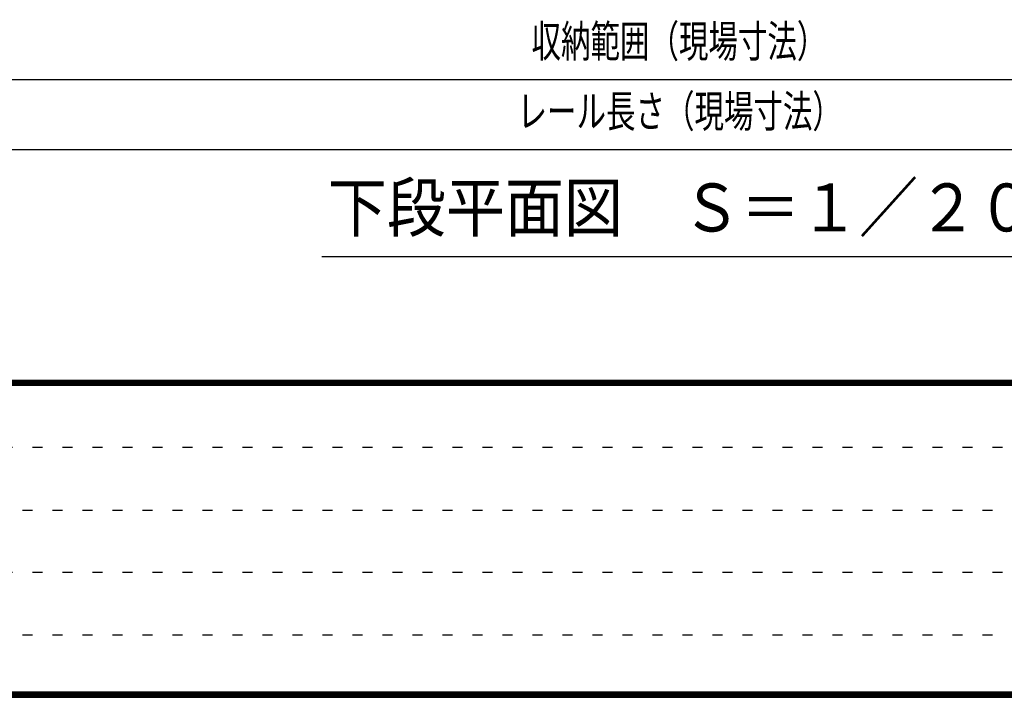
# Model space of a CAD drawing. Extents: x 200 to 11680, y 200 to 8240.
# Drawn here: x 2354 to 4324, y 200 to 1555 of the extents above; entities that cross this region are included whole.
import ezdxf
from ezdxf.enums import TextEntityAlignment as Align

# ---------------------------------------------------------------- set-up
doc = ezdxf.new("R2010")
doc.units = 0
doc.header["$LTSCALE"] = 20
doc.header["$MEASUREMENT"] = 0
doc.linetypes.add('DOT', pattern=[3, 1, -2])
doc.layers.add('2-F', color=7, linetype='CONTINUOUS')
doc.layers.add('F-F4PAPAER', color=7, linetype='CONTINUOUS')
doc.styles.get("Standard").update_dxf_attribs({"font": 'txt.shx', "bigfont": 'extfont.shx'})

msp = doc.modelspace()

# ---------------------------------------------------------------- linework, layer by layer
at = {"layer": '2-F', "color": 3, "linetype": 'Continuous'}
for p, q in [((1663.8, 1434.9), (5233.8, 1434.9)), ((1473.8, 1294.9), (5783.8, 1294.9)), ((2958.8, 1081.3), (4398.8, 1081.3))]:
    msp.add_line(p, q, dxfattribs=at)
at = {"layer": 'F-F4PAPAER', "color": 5, "linetype": 'Continuous'}
for p, q in [((210, 834), (11670, 834)), ((11670, 833), (210, 833)), ((210, 832), (11670, 832)), ((11670, 831), (210, 831)), ((210, 830), (11670, 830)), ((11670, 829), (210, 829)), ((210, 828), (11670, 828)), ((11670, 827), (210, 827)), ((210, 826), (11670, 826)), ((11670, 825), (210, 825)), ((210, 824), (11670, 824))]:
    msp.add_line(p, q, dxfattribs=at)
at = {"layer": 'F-F4PAPAER', "color": 6, "linetype": 'DOT'}
for p, q in [((7500, 699.2), (200, 699.2)), ((200, 574.4), (7500, 574.4)), ((7500, 449.6), (200, 449.6)), ((200, 324.8), (6496.8, 324.8))]:
    msp.add_line(p, q, dxfattribs=at)
at = {"layer": 'F-F4PAPAER', "color": 5, "linetype": 'Continuous'}
for points in [[(11680, 8240), (200, 8240), (200, 200), (11680, 200), (11680, 8240)], [(11679, 8239), (11679, 201), (201, 201), (201, 8239), (11679, 8239)], [(11678, 8238), (11678, 202), (202, 202), (202, 8238), (11678, 8238)], [(11677, 8237), (11677, 203), (203, 203), (203, 8237), (11677, 8237)], [(11676, 8236), (11676, 204), (204, 204), (204, 8236), (11676, 8236)], [(11675, 8235), (11675, 205), (205, 205), (205, 8235), (11675, 8235)], [(11674, 8234), (11674, 206), (206, 206), (206, 8234), (11674, 8234)], [(11673, 8233), (11673, 207), (207, 207), (207, 8233), (11673, 8233)], [(11672, 8232), (11672, 208), (208, 208), (208, 8232), (11672, 8232)], [(11671, 8231), (11671, 209), (209, 209), (209, 8231), (11671, 8231)], [(11670, 8230), (11670, 210), (210, 210), (210, 8230), (11670, 8230)]]:
    msp.add_lwpolyline(points, dxfattribs=at)

# ---------------------------------------------------------------- texts
at = {"layer": '2-F', "color": 3, "lineweight": -3}
for s, height, width, p in [('収納範囲（現場寸法）', 63.95, 0.676, (3672.8, 1459.7)), ('レール長さ（現場寸法）', 63.954, 0.676, (3674.4, 1319.7)), ('下段平面図\u3000Ｓ＝１／２０', 95.931, 0.902, (3678.8, 1101.3))]:
    msp.add_text(s, height=height, dxfattribs=dict(at, width=width)).set_placement(p, align=Align.BOTTOM_CENTER)

doc.saveas('drawing.dxf')
